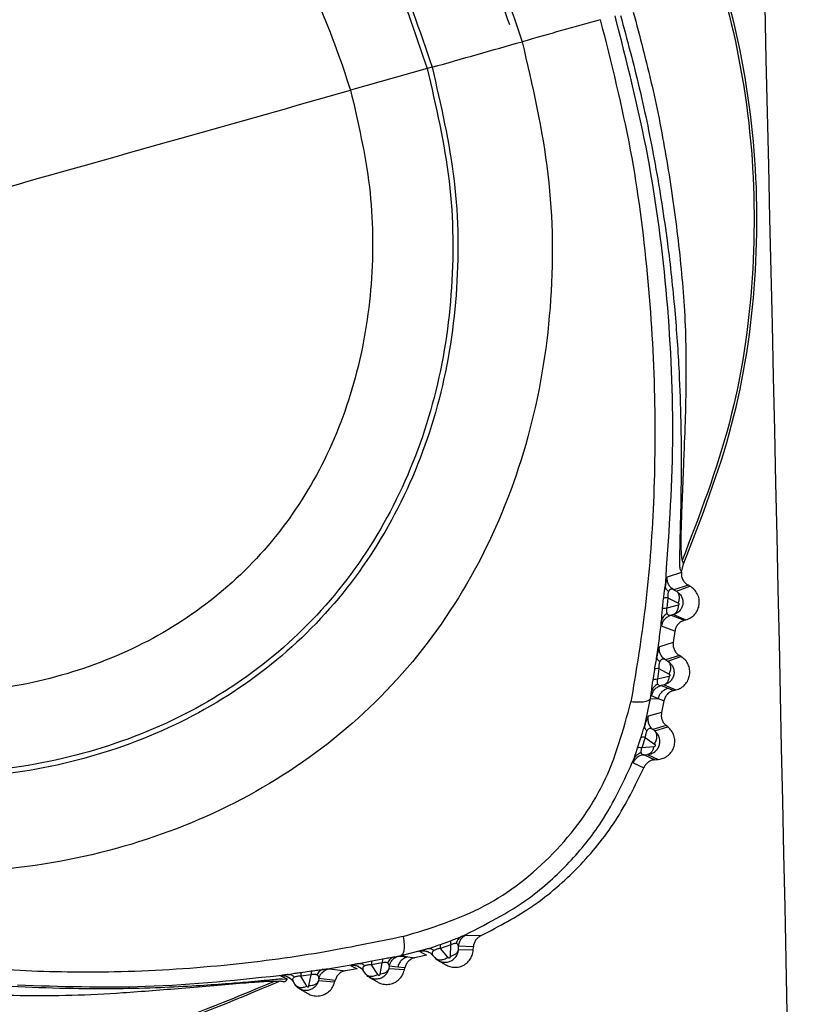
# Model space of a CAD drawing. Extents: x 399 to 509, y 624 to 780.
# Drawn here: x 503 to 504, y 704 to 706 of the extents above; entities that cross this region are included whole.
import ezdxf

# ---------------------------------------------------------------- set-up
doc = ezdxf.new("R2010")
doc.units = 0
doc.header["$MEASUREMENT"] = 0
doc.layers.add('1', color=4, linetype='Continuous')
doc.layers.add('GEOMETRY', color=4, linetype='Continuous', lineweight=25)

# ---------------------------------------------------------------- blocks, each defined once
blk = doc.blocks.new('2024 Prism LL')
at = {"layer": 'GEOMETRY'}
for p, q in [((105.2287, 61.1948), (105.1134, 61.1622)), ((105.2361, 61.1969), (105.2287, 61.1948)), ((105.6114, 60.437), (105.6147, 60.4495)), ((105.6124, 60.4545), (105.6147, 60.4495)), ((105.6114, 60.4366), (105.5899, 60.4298)), ((105.6092, 60.4421), (105.6114, 60.437)), ((105.6114, 60.437), (105.6114, 60.4366)), ((105.5899, 60.4298), (105.5891, 60.4274)), ((105.6213, 60.4176), (105.5999, 60.4108)), ((105.6242, 60.416), (105.6213, 60.4176)), ((105.5999, 60.4108), (105.6037, 60.4088)), ((105.6037, 60.4088), (105.6242, 60.416)), ((105.6037, 60.4088), (105.6091, 60.4043)), ((105.5829, 60.3819), (105.5846, 60.3978)), ((105.5909, 60.3986), (105.5892, 60.3828)), ((105.5909, 60.3986), (105.6067, 60.3903)), ((105.6064, 60.3873), (105.5892, 60.3828)), ((105.5995, 60.3734), (105.5958, 60.3724)), ((105.5995, 60.3734), (105.6182, 60.3654)), ((105.5958, 60.3724), (105.6156, 60.3647)), ((105.6156, 60.3647), (105.6182, 60.3654)), ((105.5816, 60.356), (105.5814, 60.3582)), ((105.6014, 60.3483), (105.5816, 60.356)), ((105.6014, 60.3483), (105.5991, 60.3312)), ((105.5991, 60.3312), (105.5782, 60.3249)), ((105.6084, 60.3116), (105.5874, 60.3052)), ((105.5874, 60.3052), (105.5907, 60.3034)), ((105.5907, 60.3034), (105.6107, 60.3102)), ((105.6107, 60.3102), (105.6084, 60.3116)), ((105.5686, 60.2745), (105.5711, 60.2909)), ((105.5776, 60.2924), (105.5751, 60.2761)), ((105.5775, 60.2924), (105.5929, 60.2836)), ((105.5924, 60.2801), (105.5751, 60.2761)), ((105.5648, 60.2473), (105.5665, 60.2576)), ((105.5852, 60.2675), (105.5811, 60.2666)), ((105.5811, 60.2666), (105.5913, 60.2625)), ((105.5852, 60.2675), (105.6029, 60.2599)), ((105.5913, 60.2625), (105.5997, 60.2591)), ((105.5997, 60.2591), (105.6029, 60.2599)), ((105.5561, 60.2063), (105.5648, 60.2473)), ((105.5648, 60.2473), (105.5766, 60.2468)), ((105.5664, 60.2509), (105.5662, 60.2529)), ((105.5766, 60.2468), (105.5664, 60.2509)), ((105.5851, 60.2435), (105.5766, 60.2468)), ((105.5851, 60.2435), (105.5815, 60.226)), ((105.5815, 60.226), (105.5612, 60.2207)), ((105.5612, 60.2207), (105.5601, 60.2182)), ((105.5886, 60.2062), (105.5683, 60.2006)), ((105.5711, 60.1986), (105.5683, 60.2006)), ((105.5711, 60.1986), (105.5907, 60.2045)), ((105.5763, 60.1925), (105.5711, 60.1986)), ((105.5907, 60.2045), (105.5886, 60.2062)), ((105.5453, 60.1726), (105.5503, 60.188)), ((105.5569, 60.1885), (105.5519, 60.1728)), ((105.5569, 60.1885), (105.5708, 60.1785)), ((105.5696, 60.1742), (105.5519, 60.1728)), ((105.5552, 60.1624), (105.5605, 60.1628)), ((105.5552, 60.1624), (105.5713, 60.1549)), ((105.5605, 60.1628), (105.5761, 60.1553)), ((105.5713, 60.1549), (105.5761, 60.1553)), ((105.5386, 60.1502), (105.5548, 60.1429)), ((105.2873, 59.8911), (105.2856, 59.8906)), ((105.2873, 59.8911), (105.3098, 59.8903)), ((105.1896, 59.8605), (105.2302, 59.8707)), ((105.2486, 59.8771), (105.264, 59.8826)), ((105.2643, 59.8764), (105.2487, 59.8708)), ((105.2597, 59.8578), (105.2487, 59.8708)), ((105.264, 59.8592), (105.2643, 59.8764)), ((105.2756, 59.869), (105.2756, 59.8742)), ((105.2983, 59.8734), (105.2756, 59.8742)), ((105.298, 59.8686), (105.2983, 59.8734)), ((105.1456, 59.8523), (105.1621, 59.8555)), ((105.1796, 59.8584), (105.1896, 59.8605)), ((105.1867, 59.8595), (105.1996, 59.8582)), ((105.1896, 59.8605), (105.1996, 59.8582)), ((105.1996, 59.8582), (105.2102, 59.857)), ((105.2276, 59.8611), (105.2102, 59.857)), ((105.2176, 59.8664), (105.2276, 59.8611)), ((105.2379, 59.8599), (105.2401, 59.8573)), ((105.298, 59.8686), (105.2756, 59.869)), ((105.0728, 59.8395), (105.1261, 59.8483)), ((105.0816, 59.8405), (105.106, 59.8375)), ((105.1231, 59.8404), (105.106, 59.8375)), ((105.1145, 59.8459), (105.1132, 59.8455)), ((105.1132, 59.8455), (105.1231, 59.8404)), ((105.1256, 59.8436), (105.1252, 59.8438)), ((105.161, 59.8493), (105.1447, 59.8462)), ((105.1546, 59.8317), (105.1447, 59.8462)), ((105.1581, 59.8323), (105.161, 59.8493)), ((105.1715, 59.8444), (105.1708, 59.8403)), ((105.1944, 59.8387), (105.1708, 59.8403)), ((105.1844, 59.843), (105.1715, 59.8444)), ((105.1951, 59.8419), (105.1844, 59.843)), ((105.1944, 59.8387), (105.1951, 59.8419)), ((105.2454, 59.8528), (105.2568, 59.8462)), ((105.0092, 59.8302), (105.0081, 59.83)), ((105.0081, 59.83), (105.0168, 59.8256)), ((105.0104, 59.8248), (105.018, 59.825)), ((105.0542, 59.8313), (105.0384, 59.8291)), ((105.0478, 59.814), (105.0384, 59.8291)), ((105.0386, 59.835), (105.0546, 59.8372)), ((105.0507, 59.8145), (105.0542, 59.8313)), ((105.0656, 59.8258), (105.0649, 59.8222)), ((105.0901, 59.8229), (105.0656, 59.8258)), ((105.1352, 59.8337), (105.1331, 59.8368)), ((105.1417, 59.8275), (105.1537, 59.8205)), ((105.0053, 59.8213), (104.9982, 59.8212)), ((105.0296, 59.817), (105.0274, 59.8206)), ((105.0365, 59.8102), (105.0489, 59.8031)), ((105.0894, 59.8202), (105.0649, 59.8222)), ((105.0894, 59.8202), (105.0901, 59.8229))]:
    blk.add_line(p, q, dxfattribs=at)
for points in [[(105.481, 69.4934), (105.6131, 66.0953), (105.7126, 62.696), (105.7797, 59.296)], [(105.6147, 60.4495), (105.6414, 60.5185), (105.6948, 60.6565), (105.7279, 60.8772), (105.7249, 61.0995), (105.6828, 61.3181), (105.6038, 61.5262), (105.4895, 61.7169), (105.3454, 61.8872), (105.2275, 61.9765), (105.1686, 62.0212)], [(105.1689, 62.0169), (105.2273, 61.9723), (105.3442, 61.8832), (105.4869, 61.7137), (105.6002, 61.5242), (105.6786, 61.3175), (105.7205, 61.1004), (105.7237, 60.8796), (105.6913, 60.6604), (105.6387, 60.5231), (105.6124, 60.4545)], [(104.5973, 61.0166), (104.6838, 61.041), (104.8566, 61.0899), (105.0278, 61.1381), (105.1134, 61.1622)], [(105.6182, 60.3654), (105.6208, 60.3664), (105.6258, 60.3683), (105.632, 60.3738), (105.6363, 60.3807), (105.6385, 60.3887), (105.6383, 60.3969), (105.6356, 60.4046), (105.6309, 60.4114), (105.6264, 60.4145), (105.6242, 60.416)], [(105.6029, 60.2599), (105.6055, 60.2607), (105.6106, 60.2624), (105.617, 60.2677), (105.6216, 60.2745), (105.624, 60.2823), (105.6241, 60.2906), (105.6217, 60.2984), (105.6173, 60.3054), (105.6129, 60.3086), (105.6107, 60.3102)], [(103.4219, 60.2205), (103.4683, 60.1629), (103.5611, 60.0476), (103.7355, 59.9086), (103.9294, 59.8), (104.1396, 59.7272), (104.3593, 59.6916), (104.5814, 59.6953), (104.8009, 59.735), (104.9372, 59.7925), (105.0053, 59.8213)], [(104.9982, 59.8212), (104.9304, 59.7929), (104.7949, 59.7362), (104.5768, 59.6973), (104.3562, 59.6939), (104.1381, 59.7293), (103.9292, 59.8015), (103.7365, 59.9092), (103.563, 60.0469), (103.4704, 60.161), (103.4242, 60.2181)], [(105.5761, 60.1553), (105.5788, 60.1558), (105.5843, 60.1567), (105.5914, 60.1611), (105.5971, 60.1672), (105.6006, 60.1748), (105.6018, 60.1831), (105.6004, 60.1913), (105.5968, 60.1989), (105.5927, 60.2026), (105.5907, 60.2045)]]:
    blk.add_open_spline(points, degree=3, dxfattribs=at)
for points, knots in [([(103.4465, 60.6888), (103.4334, 60.7506), (103.4071, 60.8754), (103.4218, 61.0691), (103.4732, 61.2587), (103.5618, 61.4388), (103.6817, 61.6026), (103.8275, 61.745), (103.9936, 61.8597), (104.1745, 61.9414), (104.3642, 61.9857), (104.5562, 61.9894), (104.7434, 61.9499), (104.9173, 61.8683), (105.0721, 61.75), (105.2023, 61.6007), (105.3068, 61.4278), (105.35, 61.2997), (105.3717, 61.2353)], [0, 0, 0, 0, 0.060091, 0.121152, 0.183577, 0.247259, 0.311757, 0.376464, 0.440752, 0.504052, 0.566014, 0.626679, 0.686637, 0.746971, 0.808472, 0.871348, 0.935362, 1, 1, 1, 1]), ([(105.3529, 61.2607), (105.3391, 61.3013), (105.3115, 61.3822), (105.2551, 61.4966), (105.1882, 61.6032), (105.1107, 61.7), (105.0235, 61.7854), (104.9276, 61.8574), (104.8246, 61.916), (104.7508, 61.9416), (104.7142, 61.9543)], [0, 0, 0, 0, 0.1310131, 0.2608386, 0.3891077, 0.5154681, 0.6397084, 0.7617488, 0.881737, 1, 1, 1, 1]), ([(103.5869, 60.7288), (103.5757, 60.7817), (103.5532, 60.8885), (103.566, 61.0544), (103.6102, 61.2167), (103.6863, 61.3709), (103.7892, 61.5113), (103.9142, 61.6333), (104.0564, 61.7318), (104.2113, 61.8019), (104.3737, 61.8401), (104.5381, 61.8433), (104.6983, 61.8096), (104.8472, 61.7396), (104.9796, 61.6382), (105.091, 61.5102), (105.1805, 61.3619), (105.2175, 61.2521), (105.2361, 61.1969)], [0, 0, 0, 0, 0.060031, 0.121063, 0.183495, 0.247208, 0.311744, 0.37649, 0.440815, 0.50414, 0.566097, 0.626721, 0.686615, 0.746897, 0.808382, 0.871274, 0.935323, 1, 1, 1, 1]), ([(103.5944, 60.7309), (103.5833, 60.7834), (103.561, 60.8892), (103.5737, 61.0535), (103.6176, 61.2144), (103.693, 61.3672), (103.7951, 61.5064), (103.9189, 61.6273), (104.0598, 61.7249), (104.2133, 61.7945), (104.3742, 61.8323), (104.5371, 61.8355), (104.6959, 61.802), (104.8434, 61.7327), (104.9746, 61.6322), (105.085, 61.5053), (105.1736, 61.3584), (105.2103, 61.2495), (105.2287, 61.1948)], [0, 0, 0, 0, 0.060017, 0.121046, 0.183483, 0.247203, 0.311744, 0.376491, 0.440822, 0.504154, 0.566114, 0.626731, 0.686609, 0.746882, 0.808366, 0.871265, 0.93532, 1, 1, 1, 1]), ([(103.7131, 60.7648), (103.7037, 60.8097), (103.6846, 60.9004), (103.6958, 61.041), (103.7336, 61.1787), (103.7985, 61.3096), (103.8861, 61.4288), (103.9923, 61.5326), (104.113, 61.6164), (104.2444, 61.6761), (104.382, 61.7087), (104.5213, 61.7117), (104.6573, 61.683), (104.7836, 61.6235), (104.8959, 61.5373), (104.9903, 61.4286), (105.0662, 61.3025), (105.0977, 61.2091), (105.1134, 61.1622)], [0, 0, 0, 0, 0.0599111, 0.1209102, 0.1833853, 0.2471635, 0.3117385, 0.3765048, 0.4408804, 0.5042692, 0.5662494, 0.6268088, 0.686568, 0.7467557, 0.8082372, 0.871187, 0.9352954, 1, 1, 1, 1]), ([(105.5388, 61.28), (105.5487, 61.243), (105.5684, 61.169), (105.5902, 61.0563), (105.6064, 60.9432), (105.6156, 60.848), (105.6181, 60.7797), (105.6183, 60.744), (105.6181, 60.7257), (105.618, 60.7172), (105.618, 60.7133), (105.6179, 60.7115), (105.6179, 60.7106), (105.6179, 60.7103), (105.6179, 60.7102), (105.6179, 60.7102), (105.6179, 60.7098), (105.6179, 60.7085), (105.6178, 60.7035), (105.6173, 60.6775), (105.616, 60.6388), (105.6139, 60.5867), (105.612, 60.5405), (105.6105, 60.4971), (105.6104, 60.4709), (105.6115, 60.4582), (105.6121, 60.4558), (105.6124, 60.4545)], [0, 0, 0, 0, 0.1261516, 0.2521892, 0.3779217, 0.5032757, 0.569547, 0.6057185, 0.6229915, 0.6308545, 0.6343652, 0.6359198, 0.6371454, 0.6371483, 0.6371693, 0.6372267, 0.6374419, 0.6382738, 0.6415439, 0.6545089, 0.7257992, 0.772839, 0.8351582, 0.8921908, 0.945352, 0.9720408, 1, 1, 1, 1]), ([(105.4892, 61.2684), (105.4698, 61.263), (105.431, 61.2521), (105.3914, 61.2409), (105.3717, 61.2353)], [0, 0, 0, 0, 0.5, 1, 1, 1, 1]), ([(105.4892, 61.2684), (105.5056, 61.2032), (105.5373, 61.0772), (105.5618, 60.887), (105.5728, 60.7064), (105.5707, 60.5351), (105.5584, 60.3808), (105.5426, 60.2856), (105.5353, 60.2418)], [0, 0, 0, 0, 0.1941228, 0.3753263, 0.553698, 0.7171073, 0.8699835, 1, 1, 1, 1]), ([(105.5872, 60.4168), (105.5923, 60.4885), (105.6025, 60.632), (105.5924, 60.8488), (105.565, 61.064), (105.5293, 61.2043), (105.5115, 61.2745)], [0, 0, 0, 0, 0.249231, 0.499142, 0.749419, 1, 1, 1, 1]), ([(105.5197, 61.2749), (105.5295, 61.2386), (105.5494, 61.1646), (105.5728, 61.0501), (105.5904, 60.9382), (105.6017, 60.8335), (105.6079, 60.7434), (105.611, 60.656), (105.6112, 60.5759), (105.6096, 60.5054), (105.6084, 60.4645), (105.6084, 60.4464), (105.6089, 60.4435), (105.6092, 60.4421)], [0, 0, 0, 0, 0.12149, 0.247913, 0.378385, 0.489164, 0.591626, 0.675724, 0.782324, 0.86989, 0.941638, 0.97185, 1, 1, 1, 1]), ([(105.3717, 61.2353), (105.387, 61.1692), (105.4176, 61.0375), (105.4194, 60.8357), (105.387, 60.6406), (105.3174, 60.4588), (105.2123, 60.2981), (105.0738, 60.166), (104.9086, 60.0679), (104.724, 60.0055), (104.5272, 59.9796), (104.3258, 59.9896), (104.127, 60.034), (103.9388, 60.1104), (103.7688, 60.2173), (103.6253, 60.3519), (103.511, 60.5092), (103.4679, 60.6292), (103.4465, 60.6888)], [0, 0, 0, 0, 0.064638, 0.128652, 0.191528, 0.253029, 0.313363, 0.373321, 0.433986, 0.495948, 0.559248, 0.623536, 0.688243, 0.752741, 0.816423, 0.878848, 0.939909, 1, 1, 1, 1]), ([(105.2361, 61.1969), (105.2587, 61.2033), (105.3041, 61.2162), (105.3491, 61.229), (105.3717, 61.2353)], [0, 0, 0, 0, 0.5, 1, 1, 1, 1]), ([(105.2361, 61.1969), (105.2492, 61.1402), (105.2754, 61.0274), (105.2771, 60.8544), (105.2496, 60.6872), (105.1901, 60.5316), (105.1001, 60.3939), (104.9816, 60.2808), (104.8401, 60.197), (104.682, 60.1437), (104.5134, 60.1217), (104.3408, 60.1304), (104.1704, 60.1684), (104.009, 60.2339), (103.8633, 60.3253), (103.7403, 60.4405), (103.6422, 60.5751), (103.6052, 60.6778), (103.5869, 60.7288)], [0, 0, 0, 0, 0.064677, 0.128726, 0.191618, 0.253103, 0.313385, 0.373279, 0.433903, 0.49586, 0.559185, 0.62351, 0.688256, 0.752792, 0.816505, 0.878937, 0.939969, 1, 1, 1, 1]), ([(105.2287, 61.1948), (105.2418, 61.1386), (105.2678, 61.0268), (105.2695, 60.8554), (105.2422, 60.6897), (105.1832, 60.5355), (105.0941, 60.399), (104.9766, 60.287), (104.8364, 60.2039), (104.6798, 60.1512), (104.5127, 60.1293), (104.3416, 60.138), (104.1728, 60.1757), (104.0128, 60.2406), (103.8683, 60.3312), (103.7464, 60.4452), (103.6492, 60.5786), (103.6126, 60.6804), (103.5944, 60.7309)], [0, 0, 0, 0, 0.06468, 0.128735, 0.191634, 0.253118, 0.313391, 0.373269, 0.433886, 0.495846, 0.559178, 0.623509, 0.688256, 0.752797, 0.816517, 0.878954, 0.939983, 1, 1, 1, 1]), ([(105.1134, 61.1622), (105.1246, 61.114), (105.147, 61.0181), (105.1485, 60.8712), (105.1252, 60.7293), (105.0749, 60.5972), (104.9987, 60.4803), (104.8981, 60.3843), (104.778, 60.3134), (104.6439, 60.2684), (104.5009, 60.2499), (104.3543, 60.2575), (104.2094, 60.2899), (104.0722, 60.3454), (103.9482, 60.4229), (103.8436, 60.5204), (103.7601, 60.6344), (103.7287, 60.7216), (103.7131, 60.7648)], [0, 0, 0, 0, 0.064705, 0.128813, 0.191763, 0.253244, 0.313432, 0.373191, 0.433751, 0.495731, 0.55912, 0.623495, 0.688261, 0.752837, 0.816615, 0.87909, 0.940089, 1, 1, 1, 1]), ([(105.6114, 60.4366), (105.6113, 60.4347), (105.6113, 60.4308), (105.6135, 60.4254), (105.6167, 60.4207), (105.6198, 60.4186), (105.6213, 60.4176)], [0, 0, 0, 0, 0.2537423, 0.5099052, 0.7583688, 1, 1, 1, 1]), ([(105.5891, 60.4274), (105.589, 60.4272), (105.5887, 60.4265), (105.588, 60.4227), (105.5875, 60.4187), (105.5872, 60.4168)], [0, 0, 0, 0, 0.271672, 0.650297, 1, 1, 1, 1]), ([(105.5999, 60.4108), (105.5983, 60.4118), (105.5952, 60.4139), (105.5918, 60.4187), (105.5898, 60.4241), (105.5899, 60.4279), (105.5899, 60.4298)], [0, 0, 0, 0, 0.244704, 0.5, 0.755296, 1, 1, 1, 1]), ([(105.5847, 60.3978), (105.5849, 60.4004), (105.5852, 60.403), (105.5857, 60.4071), (105.586, 60.409), (105.5863, 60.4114), (105.5867, 60.4137), (105.587, 60.4156), (105.5872, 60.4168)], [0, 0, 0, 0, 0.386711, 0.400532, 0.607773, 0.666949, 0.778449, 1, 1, 1, 1]), ([(105.5919, 60.408), (105.5906, 60.4093), (105.5885, 60.4114), (105.5873, 60.4145), (105.5872, 60.416), (105.5872, 60.4168)], [0, 0, 0, 0, 0.489151, 0.744278, 1, 1, 1, 1]), ([(105.5919, 60.408), (105.5917, 60.4074), (105.5913, 60.4062), (105.5909, 60.4038), (105.5907, 60.4012), (105.5908, 60.3995), (105.5909, 60.3986)], [0, 0, 0, 0, 0.257065, 0.499427, 0.740311, 1, 1, 1, 1]), ([(105.5999, 60.4108), (105.5984, 60.4112), (105.5962, 60.4119), (105.5935, 60.4108), (105.5924, 60.4089), (105.5919, 60.408)], [0, 0, 0, 0, 0.545844, 0.787539, 1, 1, 1, 1]), ([(105.6091, 60.4043), (105.6102, 60.4026), (105.6124, 60.3995), (105.6137, 60.3942), (105.6136, 60.3892), (105.6123, 60.3842), (105.6094, 60.3795), (105.6051, 60.3755), (105.6014, 60.3741), (105.5995, 60.3734)], [0, 0, 0, 0, 0.160863, 0.299617, 0.416215, 0.550348, 0.692325, 0.842197, 1, 1, 1, 1]), ([(105.6067, 60.3903), (105.6073, 60.3922), (105.6085, 60.396), (105.6084, 60.4015), (105.6068, 60.4062), (105.6047, 60.4079), (105.6037, 60.4088)], [0, 0, 0, 0, 0.24251, 0.500006, 0.757498, 1, 1, 1, 1]), ([(105.5909, 60.3986), (105.5894, 60.3986), (105.5864, 60.3985), (105.5852, 60.398), (105.5847, 60.3978)], [0, 0, 0, 0, 0.498321, 1, 1, 1, 1]), ([(105.6067, 60.3903), (105.6069, 60.3902), (105.6071, 60.3901), (105.6074, 60.3897), (105.6076, 60.3892), (105.6076, 60.3888), (105.6076, 60.3885), (105.6074, 60.3882), (105.6072, 60.3878), (105.6068, 60.3875), (105.6065, 60.3874), (105.6064, 60.3873)], [0, 0, 0, 0, 0.1443522, 0.2793875, 0.4027108, 0.5158382, 0.5707046, 0.6256786, 0.7395199, 0.8638694, 1, 1, 1, 1]), ([(105.1926, 59.8889), (105.151, 59.8803), (105.0623, 59.862), (104.9165, 59.8431), (104.7657, 59.8338), (104.6128, 59.8361), (104.4642, 59.8486), (104.3136, 59.8703), (104.1487, 59.9051), (103.9732, 59.9587), (103.7872, 60.0322), (103.6288, 60.1119), (103.5015, 60.189), (103.4062, 60.2544), (103.3254, 60.3166), (103.2772, 60.3577), (103.2543, 60.3773)], [0, 0, 0, 0, 0.061839, 0.131845, 0.211627, 0.279904, 0.352971, 0.427433, 0.499926, 0.596401, 0.691889, 0.788478, 0.852073, 0.906668, 0.955606, 1, 1, 1, 1]), ([(105.5815, 60.3642), (105.5817, 60.3663), (105.5818, 60.3684), (105.5819, 60.3709), (105.582, 60.3722), (105.582, 60.3739), (105.5823, 60.3762), (105.5825, 60.3786), (105.5828, 60.3806), (105.5829, 60.3819)], [0, 0, 0, 0, 0.415796, 0.420284, 0.453774, 0.64405, 0.702207, 0.805119, 1, 1, 1, 1]), ([(105.5897, 60.3748), (105.5887, 60.3741), (105.5865, 60.3728), (105.5841, 60.3703), (105.5823, 60.3674), (105.5818, 60.3653), (105.5815, 60.3642)], [0, 0, 0, 0, 0.2472728, 0.4999955, 0.7527205, 1, 1, 1, 1]), ([(105.5892, 60.3828), (105.5877, 60.3828), (105.5847, 60.3826), (105.5835, 60.3822), (105.5829, 60.3819)], [0, 0, 0, 0, 0.500003, 1, 1, 1, 1]), ([(105.5892, 60.3828), (105.589, 60.382), (105.5887, 60.3803), (105.5888, 60.3788), (105.5888, 60.378), (105.5889, 60.3773), (105.5892, 60.3761), (105.5895, 60.3753), (105.5897, 60.3748)], [0, 0, 0, 0, 0.235042, 0.470576, 0.478141, 0.540974, 0.724966, 1, 1, 1, 1]), ([(105.5897, 60.3748), (105.5901, 60.3742), (105.5908, 60.3731), (105.5928, 60.3721), (105.5946, 60.3723), (105.5958, 60.3724)], [0, 0, 0, 0, 0.226914, 0.472559, 1, 1, 1, 1]), ([(105.6064, 60.3873), (105.6064, 60.3857), (105.6063, 60.3823), (105.6048, 60.3781), (105.6025, 60.3748), (105.6005, 60.3738), (105.5995, 60.3734)], [0, 0, 0, 0, 0.244322, 0.5, 0.755678, 1, 1, 1, 1]), ([(105.5745, 60.3102), (105.5757, 60.3192), (105.5782, 60.3371), (105.5804, 60.3552), (105.5815, 60.3642)], [0, 0, 0, 0, 0.499752, 1, 1, 1, 1]), ([(105.5814, 60.3582), (105.5813, 60.3583), (105.5812, 60.359), (105.5814, 60.3619), (105.5815, 60.3642)], [0, 0, 0, 0, 0.201978, 1, 1, 1, 1]), ([(105.5816, 60.356), (105.582, 60.3578), (105.5828, 60.3616), (105.5861, 60.3665), (105.5905, 60.3704), (105.5941, 60.3718), (105.5958, 60.3724)], [0, 0, 0, 0, 0.244604, 0.5, 0.755396, 1, 1, 1, 1]), ([(105.6156, 60.3647), (105.6138, 60.364), (105.6101, 60.3626), (105.6058, 60.3586), (105.6026, 60.3538), (105.6018, 60.3501), (105.6014, 60.3483)], [0, 0, 0, 0, 0.253674, 0.509842, 0.758373, 1, 1, 1, 1]), ([(105.5991, 60.3312), (105.599, 60.3292), (105.5988, 60.3253), (105.6007, 60.3198), (105.6038, 60.3149), (105.6069, 60.3127), (105.6084, 60.3116)], [0, 0, 0, 0, 0.253687, 0.509855, 0.758386, 1, 1, 1, 1]), ([(105.5782, 60.3249), (105.5778, 60.3242), (105.5772, 60.3232), (105.5757, 60.3169), (105.5749, 60.3124), (105.5745, 60.3102)], [0, 0, 0, 0, 0.54318, 0.782069, 1, 1, 1, 1]), ([(105.5874, 60.3052), (105.5859, 60.3063), (105.5828, 60.3086), (105.5796, 60.3135), (105.5778, 60.3191), (105.5781, 60.323), (105.5782, 60.3249)], [0, 0, 0, 0, 0.244606, 0.5, 0.755394, 1, 1, 1, 1]), ([(105.5711, 60.2909), (105.5716, 60.2942), (105.5727, 60.3008), (105.5739, 60.307), (105.5745, 60.3102)], [0, 0, 0, 0, 0.491532, 1, 1, 1, 1]), ([(105.5787, 60.3022), (105.5774, 60.3034), (105.5748, 60.306), (105.5746, 60.3088), (105.5745, 60.3102)], [0, 0, 0, 0, 0.4898, 1, 1, 1, 1]), ([(105.5787, 60.3022), (105.5785, 60.3015), (105.578, 60.3002), (105.5775, 60.2977), (105.5773, 60.295), (105.5775, 60.2933), (105.5775, 60.2924)], [0, 0, 0, 0, 0.25021, 0.488494, 0.732792, 1, 1, 1, 1]), ([(105.5874, 60.3052), (105.5858, 60.3059), (105.5834, 60.3067), (105.5807, 60.3054), (105.5795, 60.3039), (105.5789, 60.3027), (105.5787, 60.3022)], [0, 0, 0, 0, 0.552691, 0.791968, 0.900435, 1, 1, 1, 1]), ([(105.5907, 60.3034), (105.5928, 60.3018), (105.5962, 60.2992), (105.5992, 60.2936), (105.6004, 60.2882), (105.6001, 60.2825), (105.5981, 60.2771), (105.5947, 60.2726), (105.5903, 60.2692), (105.5869, 60.2681), (105.5852, 60.2675)], [0, 0, 0, 0, 0.166512, 0.279987, 0.401109, 0.523295, 0.648233, 0.769287, 0.886519, 1, 1, 1, 1]), ([(105.5929, 60.2836), (105.5937, 60.2855), (105.5953, 60.2894), (105.5955, 60.2954), (105.594, 60.3005), (105.5918, 60.3024), (105.5907, 60.3034)], [0, 0, 0, 0, 0.241792, 0.500007, 0.758217, 1, 1, 1, 1]), ([(105.5775, 60.2924), (105.576, 60.2923), (105.5729, 60.292), (105.5717, 60.2913), (105.5711, 60.2909)], [0, 0, 0, 0, 0.499055, 1, 1, 1, 1]), ([(105.5665, 60.2576), (105.5666, 60.2586), (105.5668, 60.2601), (105.5669, 60.2619), (105.5671, 60.264), (105.5676, 60.2682), (105.5682, 60.2721), (105.5686, 60.2745)], [0, 0, 0, 0, 0.231722, 0.347212, 0.412126, 0.632719, 1, 1, 1, 1]), ([(105.5751, 60.2761), (105.5735, 60.276), (105.5704, 60.2757), (105.5692, 60.2749), (105.5686, 60.2745)], [0, 0, 0, 0, 0.500018, 1, 1, 1, 1]), ([(105.5751, 60.2761), (105.5749, 60.2753), (105.5745, 60.2737), (105.5746, 60.2723), (105.5747, 60.2715), (105.5748, 60.2709), (105.5751, 60.2697), (105.5754, 60.269), (105.5756, 60.2686)], [0, 0, 0, 0, 0.230171, 0.465865, 0.473511, 0.536883, 0.722542, 1, 1, 1, 1]), ([(105.5924, 60.2801), (105.5923, 60.2786), (105.5919, 60.2755), (105.5904, 60.2716), (105.5881, 60.2688), (105.5862, 60.2679), (105.5852, 60.2675)], [0, 0, 0, 0, 0.244947, 0.5, 0.755053, 1, 1, 1, 1]), ([(105.5929, 60.2836), (105.5931, 60.2835), (105.5934, 60.2833), (105.5937, 60.2828), (105.5939, 60.2823), (105.5939, 60.2818), (105.5939, 60.2814), (105.5937, 60.2811), (105.5936, 60.2809), (105.5933, 60.2806), (105.5929, 60.2802), (105.5926, 60.2801), (105.5924, 60.2801)], [0, 0, 0, 0, 0.146361, 0.284808, 0.41183, 0.527282, 0.582294, 0.636648, 0.691473, 0.747865, 0.867827, 1, 1, 1, 1]), ([(105.5662, 60.2529), (105.5662, 60.2529), (105.5661, 60.2535), (105.5663, 60.2556), (105.5665, 60.2576)], [0, 0, 0, 0, 0.095526, 1, 1, 1, 1]), ([(105.5664, 60.2509), (105.5669, 60.2527), (105.5678, 60.2564), (105.5712, 60.2612), (105.5757, 60.2648), (105.5793, 60.266), (105.5811, 60.2666)], [0, 0, 0, 0, 0.2447054, 0.5, 0.7552946, 1, 1, 1, 1]), ([(105.5756, 60.2686), (105.5745, 60.2679), (105.5722, 60.2667), (105.5695, 60.264), (105.5674, 60.261), (105.5668, 60.2587), (105.5665, 60.2576)], [0, 0, 0, 0, 0.2471261, 0.5000042, 0.7528802, 1, 1, 1, 1]), ([(105.5756, 60.2686), (105.5763, 60.2678), (105.5778, 60.2662), (105.58, 60.2665), (105.5811, 60.2666)], [0, 0, 0, 0, 0.475353, 1, 1, 1, 1]), ([(105.5766, 60.2468), (105.5771, 60.2486), (105.5781, 60.2523), (105.5815, 60.257), (105.586, 60.2607), (105.5896, 60.2619), (105.5913, 60.2625)], [0, 0, 0, 0, 0.244721, 0.5, 0.755279, 1, 1, 1, 1]), ([(105.5997, 60.2591), (105.5979, 60.2585), (105.5943, 60.2573), (105.5899, 60.2535), (105.5865, 60.2489), (105.5855, 60.2453), (105.5851, 60.2435)], [0, 0, 0, 0, 0.253715, 0.509834, 0.758299, 1, 1, 1, 1]), ([(105.1926, 59.8889), (105.2344, 59.9017), (105.3174, 59.9273), (105.4222, 60.0098), (105.5015, 60.1167), (105.524, 60.2), (105.5353, 60.2418)], [0, 0, 0, 0, 0.2514158, 0.4999834, 0.7485544, 1, 1, 1, 1]), ([(105.5648, 60.2473), (105.5641, 60.2462), (105.5626, 60.2439), (105.5563, 60.2419), (105.5473, 60.241), (105.5393, 60.2416), (105.5353, 60.2418)], [0, 0, 0, 0, 0.2397068, 0.4911194, 0.7471748, 1, 1, 1, 1]), ([(105.5815, 60.226), (105.5812, 60.2241), (105.5807, 60.2203), (105.5821, 60.2148), (105.5846, 60.2098), (105.5873, 60.2074), (105.5886, 60.2062)], [0, 0, 0, 0, 0.253852, 0.5113931, 0.7598294, 1, 1, 1, 1]), ([(105.5601, 60.2182), (105.5599, 60.2179), (105.5594, 60.2172), (105.558, 60.2127), (105.5567, 60.2084), (105.5561, 60.2063)], [0, 0, 0, 0, 0.319976, 0.677408, 1, 1, 1, 1]), ([(105.5612, 60.2207), (105.5609, 60.2188), (105.5604, 60.2151), (105.5616, 60.2095), (105.5642, 60.2044), (105.5669, 60.2018), (105.5683, 60.2006)], [0, 0, 0, 0, 0.24483, 0.5, 0.75517, 1, 1, 1, 1]), ([(105.5503, 60.188), (105.5513, 60.1912), (105.5533, 60.1975), (105.5551, 60.2034), (105.5561, 60.2063)], [0, 0, 0, 0, 0.51114, 1, 1, 1, 1]), ([(105.5593, 60.1982), (105.5582, 60.1995), (105.5559, 60.2023), (105.556, 60.205), (105.5561, 60.2063)], [0, 0, 0, 0, 0.490313, 1, 1, 1, 1]), ([(105.5593, 60.1982), (105.559, 60.1975), (105.5584, 60.1962), (105.5576, 60.1938), (105.5571, 60.1911), (105.5569, 60.1894), (105.5569, 60.1885)], [0, 0, 0, 0, 0.249261, 0.488794, 0.734234, 1, 1, 1, 1]), ([(105.5683, 60.2006), (105.5667, 60.2014), (105.5645, 60.2025), (105.5617, 60.2013), (105.5603, 60.1999), (105.5596, 60.1987), (105.5593, 60.1982)], [0, 0, 0, 0, 0.55288, 0.791652, 0.900062, 1, 1, 1, 1]), ([(105.5708, 60.1785), (105.5718, 60.1803), (105.5739, 60.184), (105.5749, 60.19), (105.574, 60.1952), (105.572, 60.1975), (105.5711, 60.1986)], [0, 0, 0, 0, 0.241635, 0.500008, 0.758375, 1, 1, 1, 1]), ([(105.5569, 60.1885), (105.5553, 60.1886), (105.5522, 60.1889), (105.5509, 60.1883), (105.5503, 60.188)], [0, 0, 0, 0, 0.499386, 1, 1, 1, 1]), ([(105.5605, 60.1628), (105.5624, 60.1631), (105.5662, 60.1637), (105.5713, 60.1667), (105.5754, 60.1709), (105.5781, 60.1761), (105.5791, 60.1818), (105.5786, 60.1875), (105.5771, 60.1909), (105.5763, 60.1925)], [0, 0, 0, 0, 0.144507, 0.289018, 0.433648, 0.578516, 0.721145, 0.865396, 1, 1, 1, 1]), ([(104.9982, 59.8212), (104.9942, 59.8212), (104.9863, 59.8212), (104.9397, 59.8179), (104.8639, 59.811), (104.7754, 59.804), (104.6938, 59.7996), (104.6167, 59.799), (104.5383, 59.8031), (104.4602, 59.8097), (104.3958, 59.8176), (104.3467, 59.8249), (104.3068, 59.8316), (104.2547, 59.8413), (104.2081, 59.8515), (104.176, 59.8593), (104.1674, 59.8614), (104.1648, 59.862), (104.164, 59.8622), (104.1637, 59.8623), (104.1637, 59.8623), (104.1635, 59.8624), (104.163, 59.8625), (104.161, 59.863), (104.1529, 59.8651), (104.1027, 59.8782), (104.0227, 59.9023), (103.9186, 59.94), (103.8249, 59.9791), (103.7537, 60.0126), (103.702, 60.04), (103.669, 60.0589), (103.6355, 60.079), (103.5999, 60.1013), (103.5666, 60.1228), (103.5264, 60.1493), (103.5034, 60.1648), (103.4891, 60.1745)], [0, 0, 0, 0, 0.029487, 0.058965, 0.121276, 0.176146, 0.222507, 0.269084, 0.315099, 0.363617, 0.409348, 0.431162, 0.45227, 0.481734, 0.525902, 0.537564, 0.540789, 0.54175, 0.542276, 0.542278, 0.542297, 0.542347, 0.542534, 0.543258, 0.546102, 0.557375, 0.636107, 0.695634, 0.755932, 0.818737, 0.838147, 0.862469, 0.888107, 0.909711, 0.939755, 0.962479, 1, 1, 1, 1]), ([(105.5401, 60.1567), (105.5404, 60.1576), (105.5409, 60.159), (105.5414, 60.1609), (105.5417, 60.1618), (105.5418, 60.1622), (105.5419, 60.1626), (105.5423, 60.1638), (105.5434, 60.1671), (105.5445, 60.1703), (105.5453, 60.1726)], [0, 0, 0, 0, 0.237358, 0.356058, 0.420019, 0.422084, 0.43752, 0.479818, 0.63966, 1, 1, 1, 1]), ([(105.5519, 60.1728), (105.5503, 60.173), (105.5472, 60.1734), (105.5459, 60.1729), (105.5453, 60.1726)], [0, 0, 0, 0, 0.5, 1, 1, 1, 1]), ([(105.5519, 60.1728), (105.5515, 60.1721), (105.5509, 60.1706), (105.5505, 60.1691), (105.5504, 60.1682), (105.5503, 60.1676), (105.5503, 60.1664), (105.5504, 60.1657), (105.5505, 60.1652)], [0, 0, 0, 0, 0.238068, 0.475416, 0.501679, 0.551762, 0.728188, 1, 1, 1, 1]), ([(105.5696, 60.1742), (105.5692, 60.1727), (105.5684, 60.1697), (105.5663, 60.1661), (105.5636, 60.1635), (105.5615, 60.163), (105.5605, 60.1628)], [0, 0, 0, 0, 0.2448017, 0.5, 0.7551984, 1, 1, 1, 1]), ([(105.5708, 60.1785), (105.571, 60.1783), (105.5714, 60.178), (105.5717, 60.1774), (105.5718, 60.1767), (105.5718, 60.1761), (105.5716, 60.1756), (105.5714, 60.1753), (105.5712, 60.175), (105.5708, 60.1747), (105.5703, 60.1743), (105.5698, 60.1743), (105.5696, 60.1742)], [0, 0, 0, 0, 0.144988, 0.282396, 0.408827, 0.524229, 0.57945, 0.634159, 0.689453, 0.746382, 0.867343, 1, 1, 1, 1]), ([(105.2804, 59.8887), (105.3155, 59.9064), (105.3744, 59.936), (105.4433, 59.9988), (105.4998, 60.068), (105.5252, 60.1239), (105.5401, 60.1567)], [0, 0, 0, 0, 0.307324, 0.515132, 0.716378, 1, 1, 1, 1]), ([(105.5401, 60.1567), (105.5395, 60.1548), (105.5383, 60.151), (105.5385, 60.1505), (105.5386, 60.1502)], [0, 0, 0, 0, 0.470584, 1, 1, 1, 1]), ([(105.5552, 60.1624), (105.5534, 60.1621), (105.5499, 60.1615), (105.545, 60.1588), (105.541, 60.1551), (105.5394, 60.1518), (105.5386, 60.1502)], [0, 0, 0, 0, 0.245215, 0.500001, 0.754786, 1, 1, 1, 1]), ([(105.5505, 60.1652), (105.5493, 60.1648), (105.547, 60.164), (105.544, 60.162), (105.5416, 60.1596), (105.5406, 60.1576), (105.5401, 60.1567)], [0, 0, 0, 0, 0.247391, 0.500007, 0.75262, 1, 1, 1, 1]), ([(105.5505, 60.1652), (105.5509, 60.1643), (105.5519, 60.1624), (105.5541, 60.1624), (105.5552, 60.1624)], [0, 0, 0, 0, 0.471748, 1, 1, 1, 1]), ([(105.5713, 60.1549), (105.5695, 60.1546), (105.5659, 60.154), (105.5612, 60.1512), (105.5572, 60.1476), (105.5556, 60.1445), (105.5548, 60.1429)], [0, 0, 0, 0, 0.254076, 0.511662, 0.759811, 1, 1, 1, 1]), ([(105.3098, 59.8903), (105.3365, 59.9043), (105.3897, 59.9321), (105.4576, 59.9917), (105.5152, 60.0615), (105.5416, 60.1157), (105.5548, 60.1429)], [0, 0, 0, 0, 0.25081, 0.499261, 0.74806, 1, 1, 1, 1]), ([(105.0104, 59.8248), (105.009, 59.8248), (105.0061, 59.8246), (104.9911, 59.8233), (104.9636, 59.8206), (104.9236, 59.8173), (104.8792, 59.8143), (104.8247, 59.8116), (104.7626, 59.81), (104.6912, 59.8102), (104.6171, 59.8127), (104.5381, 59.8181), (104.4536, 59.8266), (104.3582, 59.8401), (104.2535, 59.8595), (104.146, 59.8851), (104.0522, 59.9116), (103.996, 59.9311), (103.9748, 59.9385)], [0, 0, 0, 0, 0.0202268, 0.0416566, 0.0910732, 0.1293813, 0.1739198, 0.2258122, 0.2855928, 0.3468119, 0.420985, 0.4850213, 0.5585419, 0.6468194, 0.7408605, 0.841353, 0.9401316, 1, 1, 1, 1]), ([(105.1926, 59.8889), (105.1931, 59.885), (105.1941, 59.8771), (105.1939, 59.8683), (105.1925, 59.8623), (105.1906, 59.8611), (105.1896, 59.8605)], [0, 0, 0, 0, 0.252807, 0.508865, 0.760288, 1, 1, 1, 1]), ([(105.264, 59.8826), (105.2669, 59.8837), (105.2732, 59.886), (105.2779, 59.8878), (105.2804, 59.8887)], [0, 0, 0, 0, 0.4718203, 1, 1, 1, 1]), ([(105.2804, 59.8887), (105.2794, 59.8882), (105.2775, 59.8872), (105.2752, 59.8847), (105.2733, 59.8818), (105.2726, 59.8794), (105.2723, 59.8783)], [0, 0, 0, 0, 0.247362, 0.499999, 0.752637, 1, 1, 1, 1]), ([(105.2873, 59.8911), (105.2857, 59.8903), (105.2825, 59.8886), (105.2789, 59.8844), (105.2763, 59.8795), (105.2759, 59.8759), (105.2756, 59.8742)], [0, 0, 0, 0, 0.245213, 0.499997, 0.754783, 1, 1, 1, 1]), ([(105.2856, 59.8906), (105.2855, 59.8906), (105.2848, 59.8904), (105.2824, 59.8895), (105.2804, 59.8887)], [0, 0, 0, 0, 0.185028, 1, 1, 1, 1]), ([(105.3098, 59.8903), (105.3082, 59.8894), (105.305, 59.8876), (105.3015, 59.8834), (105.299, 59.8786), (105.2985, 59.8751), (105.2983, 59.8734)], [0, 0, 0, 0, 0.254088, 0.511674, 0.759824, 1, 1, 1, 1]), ([(105.2302, 59.8707), (105.2282, 59.8701), (105.2242, 59.8688), (105.2195, 59.8673), (105.219, 59.867), (105.2186, 59.8668)], [0, 0, 0, 0, 0.263901, 0.555309, 1, 1, 1, 1]), ([(105.2302, 59.8707), (105.233, 59.8716), (105.2389, 59.8736), (105.2453, 59.8759), (105.2486, 59.8771)], [0, 0, 0, 0, 0.489149, 1, 1, 1, 1]), ([(105.2302, 59.8707), (105.2316, 59.8708), (105.2345, 59.8711), (105.2376, 59.8691), (105.239, 59.8681)], [0, 0, 0, 0, 0.509663, 1, 1, 1, 1]), ([(105.2487, 59.8708), (105.2478, 59.8707), (105.246, 59.8706), (105.2433, 59.8699), (105.2409, 59.869), (105.2397, 59.8684), (105.239, 59.8681)], [0, 0, 0, 0, 0.265172, 0.509677, 0.749232, 1, 1, 1, 1]), ([(105.2486, 59.8771), (105.2484, 59.8765), (105.248, 59.8754), (105.2485, 59.8723), (105.2487, 59.8708)], [0, 0, 0, 0, 0.500743, 1, 1, 1, 1]), ([(105.264, 59.8826), (105.2638, 59.8821), (105.2635, 59.8809), (105.2641, 59.8779), (105.2643, 59.8764)], [0, 0, 0, 0, 0.5, 1, 1, 1, 1]), ([(105.2723, 59.8783), (105.2718, 59.8783), (105.2708, 59.8784), (105.2689, 59.8782), (105.2667, 59.8776), (105.2651, 59.8768), (105.2643, 59.8764)], [0, 0, 0, 0, 0.272932, 0.525631, 0.762717, 1, 1, 1, 1]), ([(105.2756, 59.8742), (105.2755, 59.8752), (105.2752, 59.8771), (105.2732, 59.8779), (105.2723, 59.8783)], [0, 0, 0, 0, 0.527463, 1, 1, 1, 1]), ([(105.1621, 59.8555), (105.1618, 59.8549), (105.1611, 59.8538), (105.1611, 59.8508), (105.161, 59.8493)], [0, 0, 0, 0, 0.499997, 1, 1, 1, 1]), ([(105.1621, 59.8555), (105.1652, 59.856), (105.1719, 59.8572), (105.177, 59.858), (105.1796, 59.8584)], [0, 0, 0, 0, 0.472718, 1, 1, 1, 1]), ([(105.1796, 59.8584), (105.1785, 59.8581), (105.1763, 59.8575), (105.1733, 59.8554), (105.1708, 59.8526), (105.1696, 59.8503), (105.169, 59.8491)], [0, 0, 0, 0, 0.247085, 0.499998, 0.752911, 1, 1, 1, 1]), ([(105.1715, 59.8444), (105.172, 59.8461), (105.1731, 59.8498), (105.1767, 59.8544), (105.1813, 59.8579), (105.1849, 59.859), (105.1867, 59.8595)], [0, 0, 0, 0, 0.244705, 0.5, 0.755295, 1, 1, 1, 1]), ([(105.1796, 59.8584), (105.1814, 59.8588), (105.1853, 59.8595), (105.1862, 59.8595), (105.1867, 59.8595)], [0, 0, 0, 0, 0.437397, 1, 1, 1, 1]), ([(105.1996, 59.8582), (105.1978, 59.8576), (105.1942, 59.8566), (105.1896, 59.853), (105.186, 59.8484), (105.185, 59.8448), (105.1844, 59.843)], [0, 0, 0, 0, 0.244674, 0.499936, 0.755232, 1, 1, 1, 1]), ([(105.2102, 59.857), (105.2083, 59.8565), (105.2046, 59.8554), (105.2001, 59.8517), (105.1967, 59.8472), (105.1956, 59.8436), (105.1951, 59.8419)], [0, 0, 0, 0, 0.254418, 0.510944, 0.758803, 1, 1, 1, 1]), ([(105.2289, 59.8661), (105.2265, 59.8666), (105.2216, 59.8677), (105.2176, 59.8665), (105.2156, 59.8659)], [0, 0, 0, 0, 0.496523, 1, 1, 1, 1]), ([(105.2379, 59.8599), (105.2366, 59.8613), (105.234, 59.864), (105.2288, 59.8664), (105.2231, 59.8674), (105.2194, 59.8667), (105.2176, 59.8664)], [0, 0, 0, 0, 0.244832, 0.500003, 0.755172, 1, 1, 1, 1]), ([(105.2308, 59.8654), (105.2283, 59.8662), (105.2233, 59.8679), (105.2204, 59.8674), (105.2189, 59.8671)], [0, 0, 0, 0, 0.484022, 1, 1, 1, 1]), ([(105.239, 59.8681), (105.2385, 59.8677), (105.2375, 59.8671), (105.2363, 59.8657), (105.2356, 59.8632), (105.2369, 59.8613), (105.2379, 59.8599)], [0, 0, 0, 0, 0.102658, 0.213834, 0.457963, 1, 1, 1, 1]), ([(105.2401, 59.8573), (105.2418, 59.8556), (105.2449, 59.8526), (105.2507, 59.8504), (105.2565, 59.8498), (105.2622, 59.8509), (105.2674, 59.8536), (105.2717, 59.8577), (105.2747, 59.863), (105.2753, 59.867), (105.2756, 59.869)], [0, 0, 0, 0, 0.150773, 0.264434, 0.386648, 0.506202, 0.625757, 0.747841, 0.872557, 1, 1, 1, 1]), ([(105.2401, 59.8573), (105.2411, 59.8564), (105.2434, 59.8543), (105.2485, 59.8535), (105.2543, 59.8546), (105.258, 59.8567), (105.2597, 59.8578)], [0, 0, 0, 0, 0.2416276, 0.499996, 0.7583668, 1, 1, 1, 1]), ([(105.2569, 59.8464), (105.2588, 59.8454), (105.2633, 59.843), (105.2711, 59.8422), (105.2793, 59.8435), (105.2868, 59.8473), (105.2927, 59.8531), (105.2969, 59.8604), (105.2977, 59.8659), (105.298, 59.8686)], [0, 0, 0, 0, 0.119113, 0.265927, 0.412742, 0.559556, 0.706371, 0.853185, 1, 1, 1, 1]), ([(105.2597, 59.8578), (105.2599, 59.8576), (105.2602, 59.8573), (105.2609, 59.857), (105.2616, 59.8569), (105.2622, 59.857), (105.2627, 59.8571), (105.263, 59.8573), (105.2633, 59.8576), (105.2636, 59.8579), (105.2639, 59.8585), (105.264, 59.8589), (105.264, 59.8592)], [0, 0, 0, 0, 0.144969, 0.282382, 0.408812, 0.524214, 0.579439, 0.634146, 0.689441, 0.746369, 0.867327, 1, 1, 1, 1]), ([(105.2756, 59.869), (105.2753, 59.868), (105.2748, 59.8658), (105.2722, 59.8629), (105.2686, 59.8605), (105.2655, 59.8596), (105.264, 59.8592)], [0, 0, 0, 0, 0.244802, 0.5, 0.755198, 1, 1, 1, 1]), ([(105.0656, 59.8258), (105.0662, 59.8276), (105.0675, 59.8312), (105.0712, 59.8357), (105.0761, 59.8391), (105.0798, 59.84), (105.0816, 59.8405)], [0, 0, 0, 0, 0.244604, 0.5, 0.755396, 1, 1, 1, 1]), ([(105.0728, 59.8395), (105.0749, 59.8398), (105.0799, 59.8404), (105.081, 59.8405), (105.0816, 59.8405)], [0, 0, 0, 0, 0.428533, 1, 1, 1, 1]), ([(105.1132, 59.8455), (105.1151, 59.8457), (105.1189, 59.846), (105.1246, 59.8444), (105.1296, 59.8414), (105.1319, 59.8383), (105.1331, 59.8368)], [0, 0, 0, 0, 0.244606, 0.5, 0.755394, 1, 1, 1, 1]), ([(105.1261, 59.8483), (105.1242, 59.8479), (105.12, 59.8471), (105.1154, 59.8462), (105.1149, 59.846), (105.1145, 59.8459)], [0, 0, 0, 0, 0.279647, 0.58882, 1, 1, 1, 1]), ([(105.1244, 59.8442), (105.1249, 59.8439), (105.126, 59.8435), (105.1281, 59.8422), (105.1304, 59.8404), (105.1317, 59.8388), (105.1324, 59.838)], [0, 0, 0, 0, 0.22821, 0.463051, 0.718257, 1, 1, 1, 1]), ([(105.1261, 59.8483), (105.1293, 59.849), (105.1355, 59.8503), (105.1423, 59.8517), (105.1456, 59.8523)], [0, 0, 0, 0, 0.510693, 1, 1, 1, 1]), ([(105.1261, 59.8483), (105.1269, 59.8484), (105.1284, 59.8485), (105.1314, 59.8476), (105.1335, 59.8459), (105.1349, 59.8447)], [0, 0, 0, 0, 0.256158, 0.511246, 1, 1, 1, 1]), ([(105.1349, 59.8447), (105.1344, 59.8445), (105.1333, 59.844), (105.1321, 59.8427), (105.1312, 59.8403), (105.1323, 59.8382), (105.1331, 59.8368)], [0, 0, 0, 0, 0.102414, 0.213748, 0.458342, 1, 1, 1, 1]), ([(105.1447, 59.8462), (105.1438, 59.8463), (105.142, 59.8464), (105.1392, 59.8461), (105.1367, 59.8455), (105.1355, 59.845), (105.1349, 59.8447)], [0, 0, 0, 0, 0.266443, 0.509618, 0.748019, 1, 1, 1, 1]), ([(105.1708, 59.8403), (105.1703, 59.8387), (105.1694, 59.8353), (105.1662, 59.8309), (105.1619, 59.8273), (105.1566, 59.8251), (105.1506, 59.8245), (105.1447, 59.8257), (105.1391, 59.8287), (105.1365, 59.832), (105.1352, 59.8337)], [0, 0, 0, 0, 0.112526, 0.228496, 0.347979, 0.471037, 0.597725, 0.728089, 0.86217, 1, 1, 1, 1]), ([(105.1456, 59.8523), (105.1453, 59.8518), (105.1448, 59.8507), (105.1447, 59.8477), (105.1447, 59.8462)], [0, 0, 0, 0, 0.501099, 1, 1, 1, 1]), ([(105.1708, 59.8403), (105.1704, 59.8393), (105.1696, 59.8373), (105.1667, 59.8348), (105.1628, 59.833), (105.1597, 59.8326), (105.1581, 59.8323)], [0, 0, 0, 0, 0.244947, 0.5, 0.755053, 1, 1, 1, 1]), ([(105.169, 59.8491), (105.1685, 59.8493), (105.1676, 59.8497), (105.1658, 59.85), (105.1638, 59.8499), (105.1622, 59.8496), (105.1614, 59.8494), (105.161, 59.8493)], [0, 0, 0, 0, 0.278913, 0.535679, 0.770925, 0.912381, 1, 1, 1, 1]), ([(105.1715, 59.8444), (105.1715, 59.8454), (105.1715, 59.8473), (105.1698, 59.8485), (105.169, 59.8491)], [0, 0, 0, 0, 0.523731, 1, 1, 1, 1]), ([(104.6123, 59.8161), (104.6764, 59.814), (104.8124, 59.8095), (104.9479, 59.8241), (105.0195, 59.8319)], [0, 0, 0, 0, 0.471257, 1, 1, 1, 1]), ([(105.018, 59.825), (105.0176, 59.8241), (105.0168, 59.8227), (105.0152, 59.8212), (105.0134, 59.8207), (105.0106, 59.8208), (105.0079, 59.8221), (105.0058, 59.8214), (105.0053, 59.8213)], [0, 0, 0, 0, 0.185838, 0.329977, 0.436433, 0.555448, 0.901392, 1, 1, 1, 1]), ([(105.0081, 59.83), (105.0099, 59.8301), (105.0137, 59.8302), (105.0193, 59.8284), (105.0241, 59.8252), (105.0263, 59.8221), (105.0274, 59.8206)], [0, 0, 0, 0, 0.244703, 0.5, 0.755297, 1, 1, 1, 1]), ([(105.0195, 59.8319), (105.0177, 59.8316), (105.014, 59.8311), (105.01, 59.8305), (105.0095, 59.8303), (105.0092, 59.8302)], [0, 0, 0, 0, 0.2865109, 0.5968292, 1, 1, 1, 1]), ([(105.0181, 59.8286), (105.02, 59.8276), (105.0237, 59.8257), (105.0261, 59.8223), (105.0274, 59.8207)], [0, 0, 0, 0, 0.507939, 1, 1, 1, 1]), ([(105.0195, 59.8319), (105.0219, 59.8323), (105.0256, 59.8329), (105.0299, 59.8337), (105.0325, 59.8341), (105.035, 59.8345), (105.0373, 59.8348), (105.0386, 59.835)], [0, 0, 0, 0, 0.413921, 0.636614, 0.655903, 0.797447, 1, 1, 1, 1]), ([(105.0195, 59.8319), (105.0203, 59.8319), (105.022, 59.832), (105.0253, 59.831), (105.0276, 59.829), (105.029, 59.8278)], [0, 0, 0, 0, 0.255693, 0.510835, 1, 1, 1, 1]), ([(105.029, 59.8278), (105.0282, 59.8273), (105.0266, 59.8263), (105.0258, 59.8238), (105.0268, 59.8219), (105.0274, 59.8206)], [0, 0, 0, 0, 0.216052, 0.460815, 1, 1, 1, 1]), ([(105.0384, 59.8291), (105.0375, 59.8292), (105.0358, 59.8292), (105.0331, 59.8289), (105.0308, 59.8284), (105.0296, 59.828), (105.029, 59.8278)], [0, 0, 0, 0, 0.258502, 0.499148, 0.741168, 1, 1, 1, 1]), ([(105.0386, 59.835), (105.0385, 59.8344), (105.0383, 59.8334), (105.0384, 59.8305), (105.0384, 59.8291)], [0, 0, 0, 0, 0.501821, 1, 1, 1, 1]), ([(105.0546, 59.8372), (105.0544, 59.8367), (105.0541, 59.8357), (105.0542, 59.8328), (105.0542, 59.8313)], [0, 0, 0, 0, 0.5, 1, 1, 1, 1]), ([(105.0626, 59.8312), (105.0621, 59.8314), (105.0611, 59.8317), (105.0591, 59.832), (105.0568, 59.832), (105.0551, 59.8315), (105.0542, 59.8313)], [0, 0, 0, 0, 0.275715, 0.530152, 0.765716, 1, 1, 1, 1]), ([(105.0546, 59.8372), (105.0578, 59.8376), (105.0646, 59.8385), (105.07, 59.8391), (105.0728, 59.8395)], [0, 0, 0, 0, 0.485792, 1, 1, 1, 1]), ([(105.0728, 59.8395), (105.0718, 59.8392), (105.0697, 59.8387), (105.0669, 59.8369), (105.0644, 59.8344), (105.0632, 59.8323), (105.0626, 59.8312)], [0, 0, 0, 0, 0.247251, 0.5, 0.752748, 1, 1, 1, 1]), ([(105.0656, 59.8258), (105.0657, 59.827), (105.0658, 59.8291), (105.0636, 59.8305), (105.0626, 59.8312)], [0, 0, 0, 0, 0.527507, 1, 1, 1, 1]), ([(105.106, 59.8375), (105.1041, 59.8371), (105.1003, 59.8361), (105.0956, 59.8326), (105.0919, 59.8282), (105.0907, 59.8246), (105.0901, 59.8229)], [0, 0, 0, 0, 0.253687, 0.509854, 0.758386, 1, 1, 1, 1]), ([(105.1352, 59.8337), (105.1361, 59.8326), (105.138, 59.8304), (105.143, 59.8289), (105.1488, 59.8292), (105.1527, 59.8309), (105.1546, 59.8317)], [0, 0, 0, 0, 0.2417858, 0.499997, 0.75821, 1, 1, 1, 1]), ([(105.1538, 59.8208), (105.1547, 59.8202), (105.1579, 59.8181), (105.1644, 59.8167), (105.1725, 59.8169), (105.1803, 59.8196), (105.1869, 59.8244), (105.192, 59.8309), (105.1936, 59.8361), (105.1944, 59.8387)], [0, 0, 0, 0, 0.062431, 0.218692, 0.374954, 0.531215, 0.687477, 0.843738, 1, 1, 1, 1]), ([(105.1546, 59.8317), (105.1547, 59.8315), (105.1549, 59.8312), (105.1554, 59.8309), (105.156, 59.8308), (105.1565, 59.8308), (105.1569, 59.8309), (105.1571, 59.831), (105.1574, 59.8312), (105.1577, 59.8314), (105.158, 59.8318), (105.1581, 59.8322), (105.1581, 59.8323)], [0, 0, 0, 0, 0.146341, 0.284794, 0.411815, 0.527267, 0.582282, 0.636635, 0.691461, 0.747852, 0.86781, 1, 1, 1, 1]), ([(105.0649, 59.8222), (105.0643, 59.8206), (105.0632, 59.8171), (105.0596, 59.8127), (105.0548, 59.8093), (105.049, 59.8075), (105.0429, 59.8076), (105.0375, 59.8094), (105.0328, 59.8126), (105.0307, 59.8155), (105.0296, 59.817)], [0, 0, 0, 0, 0.116086, 0.238887, 0.368451, 0.504811, 0.634546, 0.760306, 0.882114, 1, 1, 1, 1]), ([(105.0296, 59.817), (105.0305, 59.8159), (105.0322, 59.8137), (105.0368, 59.8122), (105.0422, 59.8121), (105.046, 59.8134), (105.0478, 59.814)], [0, 0, 0, 0, 0.242505, 0.499998, 0.757492, 1, 1, 1, 1]), ([(105.0478, 59.814), (105.0479, 59.8139), (105.048, 59.8137), (105.0485, 59.8134), (105.0489, 59.8133), (105.0493, 59.8132), (105.0497, 59.8133), (105.05, 59.8134), (105.0503, 59.8137), (105.0506, 59.8141), (105.0507, 59.8143), (105.0507, 59.8145)], [0, 0, 0, 0, 0.1443319, 0.2793708, 0.4026923, 0.5158196, 0.5706887, 0.6256613, 0.7395052, 0.8638514, 1, 1, 1, 1]), ([(105.049, 59.8033), (105.0497, 59.8028), (105.0525, 59.8008), (105.0586, 59.7994), (105.0668, 59.7992), (105.0746, 59.8017), (105.0814, 59.8062), (105.0867, 59.8125), (105.0885, 59.8177), (105.0894, 59.8202)], [0, 0, 0, 0, 0.044058, 0.203382, 0.362705, 0.522029, 0.681353, 0.840676, 1, 1, 1, 1]), ([(105.0649, 59.8222), (105.0644, 59.8212), (105.0634, 59.819), (105.0601, 59.8165), (105.0558, 59.8148), (105.0524, 59.8146), (105.0507, 59.8145)], [0, 0, 0, 0, 0.244322, 0.5, 0.755678, 1, 1, 1, 1])]:
    blk.add_open_spline(points, degree=3, knots=knots, dxfattribs=at)

msp = doc.modelspace()

# ---------------------------------------------------------------- block references
at = {"layer": '1'}
msp.add_blockref('2024 Prism LL', (398.6259, 644.4444), dxfattribs=at)

doc.saveas('drawing.dxf')
